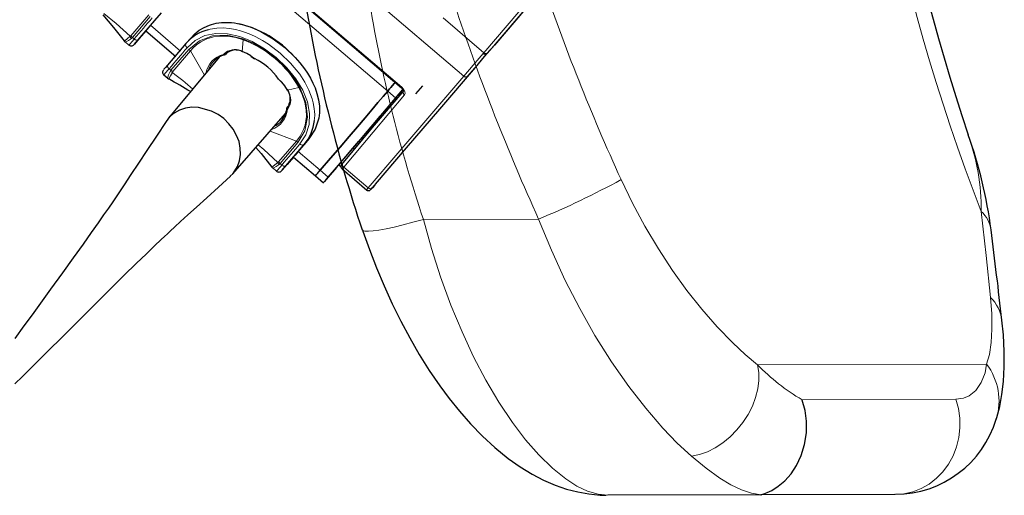
# Model space of a CAD drawing. Units: millimetres. Extents: x -32 to 76, y -65 to 41.
# Drawn here: x 17 to 19, y 15 to 17 of the extents above; entities that cross this region are included whole.
import ezdxf

# ---------------------------------------------------------------- set-up
doc = ezdxf.new("R2010")
doc.units = ezdxf.units.MM
doc.linetypes.add('SLD-Durchgehend', pattern=[0])

# ---------------------------------------------------------------- blocks, each defined once
blk = doc.blocks.new('Block48')
at = {"color": 179, "linetype": 'SLD-Durchgehend', "lineweight": 0}
for p, q in [((-3433.6, 1028.1), (-5770, 3023.5)), ((-5773.3, 2845.4), (-3609, 997)), ((-5778, 2804.3), (-3648.8, 985.9)), ((-2960, 1582.8), (-3376.7, 1094.8)), ((-3366.5, 1093.8), (-2949.8, 1581.8)), ((-4417.8, 1177.9), (-4452.6, 1205.8)), ((-4376.4, 1142.9), (-4325.6, 1201.9)), ((-4378.4, 1141.3), (-4417.8, 1177.9)), ((-4371.7, 1138), (-4321.4, 1197.5)), ((-4334.3, 1171.8), (-4340.6, 1164.4)), ((-4328, 1179.1), (-4334.3, 1171.8)), ((-4321.8, 1186.4), (-4328, 1179.1)), ((-4315.7, 1193.5), (-4321.8, 1186.4)), ((-4235.4, 1099.6), (-4320.6, 1172.4)), ((-3376.7, 1094.8), (-3492.1, 1193.4)), ((-4353.5, 1149.3), (-4360.1, 1141.6)), ((-4347, 1156.9), (-4353.5, 1149.3)), ((-4340.6, 1164.4), (-4347, 1156.9)), ((-4335.3, 1155.1), (-4334.2, 1156.5)), ((-4193.8, 1129.8), (-4166.4, 1143.4)), ((-4166.4, 1143.4), (-4135.7, 1149.7)), ((-4151.7, 1161.6), (-4157.7, 1159.9)), ((-4133, 1164.5), (-4151.7, 1161.6)), ((-4103.1, 1144.1), (-4145, 1142.6)), ((-4135.7, 1149.7), (-4102.6, 1148.7)), ((-4115.1, 1165), (-4133, 1164.5)), ((-4096.6, 1163.5), (-4115.1, 1165)), ((-4059, 1134), (-4103.1, 1144.1)), ((-4102.6, 1148.7), (-4068, 1140.8)), ((-4080.3, 1160.6), (-4096.6, 1163.5)), ((-4065.6, 1156.8), (-4080.3, 1160.6)), ((-4051.1, 1152.1), (-4065.6, 1156.8)), ((-4036, 1146.1), (-4051.1, 1152.1)), ((-4021.8, 1139.5), (-4036, 1146.1)), ((-4394.9, 1128.2), (-4392.7, 1129.7)), ((-4394.9, 1128.2), (-4394.9, 1128.2)), ((-4392.7, 1129.7), (-4387, 1134.1)), ((-4392.1, 1125.4), (-4389.2, 1126)), ((-4392, 1125.5), (-4392.1, 1125.4)), ((-4389.2, 1126), (-4383.2, 1129.3)), ((-4387, 1134.1), (-4378.4, 1141.3)), ((-4383.2, 1129.3), (-4374.8, 1135.1)), ((-4381.6, 1116.4), (-4381.1, 1116.9)), ((-4381.6, 1116.4), (-4381.6, 1116.4)), ((-4381.1, 1116.9), (-4379.8, 1118.5)), ((-4379.8, 1118.5), (-4377.6, 1121.1)), ((-4376.4, 1142.9), (-4378.4, 1141.3)), ((-4376.8, 1138.1), (-4378.4, 1141.3)), ((-4377.6, 1121.1), (-4374.6, 1124.5)), ((-4374.8, 1135.1), (-4376.8, 1138.1)), ((-4371.7, 1138), (-4376.4, 1142.9)), ((-4374.8, 1135.1), (-4371.7, 1138)), ((-4374.6, 1124.5), (-4371, 1128.8)), ((-4371.7, 1138), (-4366.7, 1133.8)), ((-4371, 1128.8), (-4366.7, 1133.8)), ((-4360.1, 1141.6), (-4366.7, 1133.8)), ((-4365.2, 1132.6), (-4366.7, 1133.8)), ((-4363.6, 1131.6), (-4365.2, 1132.6)), ((-4361.9, 1130.9), (-4363.6, 1131.6)), ((-4360.3, 1130.4), (-4361.9, 1130.9)), ((-4358.8, 1130.2), (-4360.3, 1130.4)), ((-4357.5, 1130.3), (-4358.8, 1130.2)), ((-4356.4, 1130.7), (-4357.5, 1130.3)), ((-4355.6, 1131.4), (-4356.4, 1130.7)), ((-4221.3, 1118.1), (-4220.9, 1119.4)), ((-4221.3, 1116.7), (-4221.3, 1118.1)), ((-4221, 1115.1), (-4221.3, 1116.7)), ((-4220.9, 1119.4), (-4220.3, 1120.5)), ((-4216.8, 1109.1), (-4193.8, 1129.8)), ((-4182.2, 1128.9), (-4212.1, 1104.1)), ((-4190.1, 1117.6), (-4199.6, 1109)), ((-4178.3, 1125.8), (-4190.1, 1117.6)), ((-4145, 1142.6), (-4182.2, 1128.9)), ((-4161.1, 1134.2), (-4178.3, 1125.8)), ((-4142.6, 1139.6), (-4161.1, 1134.2)), ((-4124, 1141.9), (-4142.6, 1139.6)), ((-4102, 1141.4), (-4124, 1141.9)), ((-4079.1, 1137.6), (-4102, 1141.4)), ((-4058.4, 1131.6), (-4079.1, 1137.6)), ((-4068, 1140.8), (-4032.7, 1126.5)), ((-4058.4, 1131.6), (-4060.7, 1098.4)), ((-4059, 1134), (-4058.7, 1132.7)), ((-4058.7, 1132.7), (-4058.4, 1131.6)), ((-4032.7, 1126.5), (-3997.7, 1106.2)), ((-4003.7, 1129.6), (-4021.8, 1139.5)), ((-3986.5, 1118.8), (-4003.7, 1129.6)), ((-3953.7, 1093.9), (-3986.5, 1118.8)), ((-3368.7, 1091.3), (-3346.6, 1116.6)), ((-4212.1, 1104.1), (-4262.9, 1045.1)), ((-4207, 1100.6), (-4257.4, 1041.2)), ((-4229.1, 1094.7), (-4235.4, 1087.4)), ((-4223, 1102), (-4229.1, 1094.7)), ((-4216.8, 1109.1), (-4223, 1102)), ((-4220.4, 1113.6), (-4221, 1115.1)), ((-4219.4, 1112), (-4220.4, 1113.6)), ((-4218.3, 1110.5), (-4219.4, 1112)), ((-4216.8, 1109.1), (-4218.3, 1110.5)), ((-4212.1, 1104.1), (-4207, 1100.6)), ((-4199.6, 1109), (-4207, 1100.6)), ((-4207, 1100.6), (-4168.1, 1031.5)), ((-4111.4, 1092.5), (-4113.6, 1089.8)), ((-4112.4, 1089.1), (-4113.6, 1089.8)), ((-4113.6, 1089.8), (-4112.5, 1089)), ((-4112.5, 1089), (-4111.4, 1088.7)), ((-4111.1, 1088.9), (-4112.4, 1089.1)), ((-4102.3, 1099.5), (-4111.4, 1092.5)), ((-4109.1, 1089.4), (-4109.3, 1089.3)), ((-4107.7, 1090.8), (-4105.9, 1093)), ((-4089.7, 1102.9), (-4102.3, 1099.5)), ((-4086.4, 1103.1), (-4089.7, 1102.9)), ((-4085.2, 1103.1), (-4086.4, 1103.1)), ((-4083, 1103.1), (-4085.2, 1103.1)), ((-4078.2, 1102.7), (-4083, 1103.1)), ((-4076.6, 1102.5), (-4078.2, 1102.7)), ((-4076.1, 1102.4), (-4076.6, 1102.5)), ((-4075.9, 1102.4), (-4076.1, 1102.4)), ((-4075.8, 1102.4), (-4075.9, 1102.4)), ((-4075.7, 1102.4), (-4075.8, 1102.4)), ((-4075.4, 1102.3), (-4075.7, 1102.4)), ((-4073.5, 1102), (-4075.4, 1102.3)), ((-4068.1, 1100.8), (-4073.5, 1102)), ((-4063, 1099.3), (-4068.1, 1100.8)), ((-4061.5, 1098.7), (-4063, 1099.3)), ((-4060.7, 1098.4), (-4061.5, 1098.7)), ((-4060.7, 1098.4), (-4060.5, 1097.9)), ((-4060.5, 1097.9), (-4060.2, 1097.6)), ((-4060.2, 1097.6), (-4059.8, 1097.6)), ((-4059.8, 1097.6), (-4059.4, 1098)), ((-3997.7, 1106.2), (-3964.6, 1081.2)), ((-3923.9, 1065.4), (-3953.7, 1093.9)), ((-3407, 1059.3), (-3378.9, 1092.2)), ((-3396.6, 1058.6), (-3368.7, 1091.3)), ((-3378.9, 1092.2), (-3376.7, 1094.8)), ((-3366.5, 1093.8), (-3368.7, 1091.3)), ((-4272, 1060), (-4272.5, 1059)), ((-4254.7, 1064.8), (-4261.2, 1057.1)), ((-4248.2, 1072.4), (-4254.7, 1064.8)), ((-4241.7, 1080), (-4248.2, 1072.4)), ((-4235.4, 1087.4), (-4241.7, 1080)), ((-4036.5, 1086.2), (-4036.7, 1085.7)), ((-4036.7, 1085.7), (-4036.6, 1085.4)), ((-4036.6, 1085.4), (-4036.4, 1085.3)), ((-4036.4, 1085.3), (-4036, 1085.6)), ((-4025.9, 1078.4), (-4036, 1085.6)), ((-4025.9, 1078.4), (-4026.1, 1078)), ((-3964.6, 1081.2), (-3934.6, 1052.3)), ((-3898, 1033.8), (-3923.9, 1065.4)), ((-4282.3, 1032.5), (-4282.8, 1031.9)), ((-4282.8, 1031.9), (-4282.8, 1031.9)), ((-4280.9, 1034.1), (-4282.3, 1032.5)), ((-4278.7, 1036.7), (-4280.9, 1034.1)), ((-4275.8, 1040.1), (-4278.7, 1036.7)), ((-4272.1, 1044.4), (-4275.8, 1040.1)), ((-4272.5, 1059), (-4272.7, 1057.9)), ((-4272.7, 1057.9), (-4272.6, 1056.6)), ((-4272.6, 1056.6), (-4272.2, 1055.2)), ((-4272.2, 1055.2), (-4271.5, 1053.7)), ((-4267.9, 1049.4), (-4272.1, 1044.4)), ((-4269.7, 1032.4), (-4271.9, 1025.9)), ((-4271.5, 1053.7), (-4270.5, 1052.2)), ((-4270.5, 1052.2), (-4269.3, 1050.7)), ((-4265.3, 1041.5), (-4269.7, 1032.4)), ((-4269.3, 1050.7), (-4267.9, 1049.4)), ((-4261.2, 1057.1), (-4267.9, 1049.4)), ((-4267.9, 1049.4), (-4262.9, 1045.1)), ((-4262.9, 1045.1), (-4265.3, 1041.5)), ((-4265.3, 1041.5), (-4258.6, 1039)), ((-4258.6, 1039), (-4264.2, 1029.6)), ((-4262.9, 1045.1), (-4257.4, 1041.2)), ((-4258.6, 1039), (-4257.4, 1041.2)), ((-3934.6, 1052.3), (-3909.2, 1021)), ((-3883.7, 1011.6), (-3898, 1033.8)), ((-3433.2, 1028.6), (-3407, 1059.3)), ((-3422.6, 1028.2), (-3396.6, 1058.6)), ((-3422.6, 1028.2), (-3400.6, 1053.3)), ((-4271.9, 1025.9), (-4272.1, 1022.9)), ((-4272.1, 1022.9), (-4272, 1023)), ((-4267.7, 1023.1), (-4268.9, 1020.6)), ((-4268.9, 1020.6), (-4268.9, 1020.7)), ((-4264.2, 1029.6), (-4267.7, 1023.1)), ((-3958.1, 1019.9), (-3957.7, 1020.2)), ((-3958.1, 1019.8), (-3958.1, 1019.9)), ((-3958, 1019.8), (-3958.1, 1019.8)), ((-3949, 1011.3), (-3957.7, 1020.2)), ((-3949, 1011.3), (-3949.2, 1010.8)), ((-3949.2, 1010.8), (-3949.1, 1010.6)), ((-3949.1, 1010.6), (-3948.8, 1010.7)), ((-3948.8, 1010.7), (-3948.3, 1010.9)), ((-3909.2, 1021), (-3889.5, 988.4)), ((-3872, 988.8), (-3883.7, 1011.6)), ((-3529.6, 915.8), (-3433.6, 1028.1)), ((-3518.8, 915.5), (-3422.9, 1027.7)), ((-3433.6, 1028.1), (-3433.2, 1028.6)), ((-3422.9, 1027.7), (-3422.6, 1028.2)), ((-3933.4, 989.6), (-3933.1, 990.1)), ((-3933.4, 989.2), (-3933.4, 989.6)), ((-3933.1, 989), (-3933.4, 989.2)), ((-3932.5, 989), (-3933.1, 989)), ((-3900.1, 996.4), (-3932.5, 989)), ((-3931.2, 986.6), (-3932.5, 989)), ((-3929, 982), (-3931.2, 986.6)), ((-3927, 976.9), (-3929, 982)), ((-3926.3, 974.8), (-3927, 976.9)), ((-3898.9, 996.2), (-3900.1, 996.4)), ((-3890.9, 976.9), (-3900.1, 996.4)), ((-3897.7, 996.2), (-3898.9, 996.2)), ((-3880.8, 954.2), (-3897.7, 996.2)), ((-3883.6, 954.9), (-3890.9, 976.9)), ((-3889.5, 988.4), (-3876.2, 955.4)), ((-3862.6, 963.7), (-3872, 988.8)), ((-3648.8, 985.9), (-3626, 966.4)), ((-3610, 995.8), (-3610.2, 995.6)), ((-3610.2, 995.6), (-3610.1, 995.7)), ((-3610.1, 995.7), (-3610, 995.7)), ((-3609.6, 996.2), (-3610, 995.8)), ((-3609, 997), (-3609.6, 996.2)), ((-3609, 997), (-3603.7, 991.3)), ((-3603.7, 991.3), (-3600.4, 985.2)), ((-3599.5, 979.6), (-3601.2, 975.2)), ((-3600.4, 985.2), (-3599.5, 979.6)), ((-3930.4, 938), (-3924.8, 948.4)), ((-3924.4, 967.8), (-3926.3, 974.8)), ((-3924.8, 948.4), (-3923.5, 960.1)), ((-3924, 965.3), (-3924.4, 967.8)), ((-3923.7, 963.4), (-3924, 965.3)), ((-3923.6, 962.4), (-3923.7, 963.4)), ((-3923.6, 961.8), (-3923.6, 962.4)), ((-3923.6, 961.5), (-3923.6, 961.8)), ((-3923.6, 961.4), (-3923.6, 961.5)), ((-3923.5, 961.3), (-3923.6, 961.4)), ((-3923.5, 961.2), (-3923.5, 961.3)), ((-3923.5, 961.3), (-3923.5, 961.3)), ((-3923.5, 961.1), (-3923.5, 961.2)), ((-3923.5, 961.2), (-3923.5, 961.2)), ((-3923.5, 961.2), (-3923.5, 961.2)), ((-3923.5, 961.2), (-3923.5, 961.2)), ((-3923.5, 961.2), (-3923.5, 961.2)), ((-3923.5, 961.2), (-3923.5, 961.2)), ((-3923.5, 961.2), (-3923.5, 961.2)), ((-3923.5, 961.2), (-3923.5, 961.2)), ((-3923.5, 960.1), (-3923.5, 961.1)), ((-3879.6, 933.2), (-3883.6, 954.9)), ((-3875.6, 912.5), (-3880.8, 954.2)), ((-3876.2, 955.4), (-3870.1, 922.8)), ((-3859.7, 952.5), (-3862.6, 963.7)), ((-3856.8, 936.8), (-3859.7, 952.5)), ((-3690.2, 869.7), (-3601.2, 975.2)), ((-3934.1, 937.3), (-3933.6, 936.2)), ((-3933.6, 936.4), (-3934, 937.7)), ((-3932.7, 935.3), (-3933.6, 936.4)), ((-3933.6, 936.2), (-3932.7, 935.3)), ((-3932.7, 935.3), (-3930.4, 938)), ((-3930.8, 943.4), (-3932.5, 941.4)), ((-3930.8, 943.4), (-3928.5, 947.8)), ((-3879, 914.5), (-3879.6, 933.2)), ((-3870.1, 922.8), (-3871.5, 891.5)), ((-3855.9, 927.8), (-3856.8, 936.8)), ((-3855.9, 927.7), (-3855.9, 927.8)), ((-3855.9, 927.8), (-3855.9, 927.8)), ((-3855.9, 927.8), (-3855.9, 927.8)), ((-3855.9, 927.8), (-3855.9, 927.8)), ((-3855.9, 927.8), (-3855.9, 927.8)), ((-3855.9, 927.8), (-3855.9, 927.8)), ((-3855.9, 927.8), (-3855.9, 927.8)), ((-3855.9, 927.8), (-3855.9, 927.8)), ((-3855.9, 927.8), (-3855.9, 927.8)), ((-3855.9, 927.5), (-3855.9, 927.7)), ((-3855.9, 927.7), (-3855.9, 927.7)), ((-3855.9, 927.2), (-3855.9, 927.5)), ((-3855.8, 926.5), (-3855.9, 927.2)), ((-3855.8, 925.3), (-3855.8, 926.5)), ((-3855.6, 922.8), (-3855.8, 925.3)), ((-3855.5, 917.9), (-3855.6, 922.8)), ((-3883.3, 873.6), (-3875.6, 912.5)), ((-3882.9, 889.1), (-3880.3, 901.6)), ((-3880.3, 901.6), (-3879, 914.5)), ((-3856.6, 902.7), (-3855.8, 908.9)), ((-3855.8, 908.9), (-3855.5, 917.9)), ((-3619.7, 810.2), (-3529.6, 915.8)), ((-3608.7, 810.1), (-3518.8, 915.5)), ((-3907.4, 844.7), (-3981.7, 872.4)), ((-3903.1, 840.3), (-3883.3, 873.6)), ((-3896.7, 858.5), (-3887, 877.1)), ((-3887, 877.1), (-3882.9, 889.1)), ((-3871.5, 891.5), (-3880.7, 862.4)), ((-3773.3, 771), (-3690.2, 869.7)), ((-3706.1, 866.3), (-3709.2, 869)), ((-3958.2, 785.7), (-3907.4, 844.7)), ((-3953.5, 780.8), (-3903.1, 840.3)), ((-3907.4, 844.7), (-3896.7, 858.5)), ((-3903.1, 840.3), (-3907.4, 844.7)), ((-3880.7, 862.4), (-3897.5, 836.4)), ((-3730.7, 843.8), (-3727.4, 841)), ((-3999.6, 820.7), (-4015.7, 833.7)), ((-3960.2, 784.1), (-3999.6, 820.7)), ((-3916, 814.6), (-3922.4, 807.2)), ((-3909.8, 822), (-3916, 814.6)), ((-3903.6, 829.2), (-3909.8, 822)), ((-3897.5, 836.4), (-3903.6, 829.2)), ((-3840, 761.9), (-3902.4, 815.2)), ((-3895.9, 835.2), (-3897.5, 836.4)), ((-3894.2, 834.2), (-3895.9, 835.2)), ((-3892.5, 833.6), (-3894.2, 834.2)), ((-3890.9, 833.2), (-3892.5, 833.6)), ((-3889.3, 833.1), (-3890.9, 833.2)), ((-3887.9, 833.4), (-3889.3, 833.1)), ((-3886.6, 833.9), (-3887.9, 833.4)), ((-3885.7, 834.8), (-3886.6, 833.9)), ((-3703.8, 711.7), (-3619.7, 810.2)), ((-3692.7, 711.7), (-3608.7, 810.1)), ((-3968.8, 776.9), (-3960.2, 784.1)), ((-3958.2, 785.7), (-3960.2, 784.1)), ((-3958.6, 780.9), (-3960.2, 784.1)), ((-3956.6, 777.9), (-3958.6, 780.9)), ((-3953.5, 780.8), (-3958.2, 785.7)), ((-3956.6, 777.9), (-3953.5, 780.8)), ((-3953.5, 780.8), (-3948.5, 776.6)), ((-3941.9, 784.4), (-3948.5, 776.6)), ((-3935.3, 792.1), (-3941.9, 784.4)), ((-3928.8, 799.7), (-3935.3, 792.1)), ((-3922.4, 807.2), (-3928.8, 799.7)), ((-3917.1, 797.9), (-3916, 799.3)), ((-3778.7, 779.7), (-3782.6, 783)), ((-3976.7, 771.1), (-3974.5, 772.6)), ((-3976.7, 771.1), (-3976.7, 771.1)), ((-3974.5, 772.6), (-3968.8, 776.9)), ((-3973.9, 768.2), (-3970.9, 768.9)), ((-3973.8, 768.3), (-3973.9, 768.2)), ((-3970.9, 768.9), (-3965, 772.1)), ((-3965, 772.1), (-3956.6, 777.9)), ((-3963.4, 759.2), (-3962.9, 759.7)), ((-3963.4, 759.2), (-3963.4, 759.2)), ((-3962.9, 759.7), (-3961.5, 761.3)), ((-3961.5, 761.3), (-3959.3, 763.9)), ((-3959.3, 763.9), (-3956.4, 767.4)), ((-3956.4, 767.4), (-3952.7, 771.6)), ((-3952.7, 771.6), (-3948.5, 776.6)), ((-3946.9, 775.4), (-3948.5, 776.6)), ((-3945.3, 774.4), (-3946.9, 775.4)), ((-3943.7, 773.7), (-3945.3, 774.4)), ((-3942.1, 773.2), (-3943.7, 773.7)), ((-3940.6, 773), (-3942.1, 773.2)), ((-3939.3, 773.1), (-3940.6, 773)), ((-3938.2, 773.5), (-3939.3, 773.1)), ((-3937.4, 774.2), (-3938.2, 773.5)), ((-3840, 761.9), (-3817.2, 742.5)), ((-3777.8, 765.7), (-3776.3, 767.5)), ((-3777.5, 766), (-3777.8, 765.7)), ((-3776.3, 767.5), (-3773.3, 771)), ((-3773.3, 771), (-3703.8, 711.7)), ((-3773.3, 771), (-3773.3, 771)), ((-3707.7, 707.1), (-3708.1, 706.6)), ((-3703.8, 711.7), (-3707.7, 707.1)), ((-3684.1, 721.2), (-3685.2, 720))]:
    blk.add_line(p, q, dxfattribs=at)
for p, q in [((-5774.5, 2844), (-3610.2, 995.6)), ((-2927.7, 1607.1), (-3346.6, 1116.6)), ((-4456, 1202.1), (-4425.7, 1166.4)), ((-4290.4, 1207.7), (-4321.4, 1171.5)), ((-4355.6, 1131.4), (-4303.9, 1192)), ((-4321.4, 1171.5), (-4329.6, 1161.9)), ((-4168.8, 1166.4), (-4153.1, 1173.2)), ((-4153.1, 1173.2), (-4147.6, 1175)), ((-4147.6, 1175), (-4141.5, 1176.6)), ((-4141.5, 1176.6), (-4134.8, 1178.1)), ((-4134.8, 1178.1), (-4127.5, 1179.3)), ((-4127.5, 1179.3), (-4119.6, 1180.2)), ((-4119.6, 1180.2), (-4113.5, 1180.6)), ((-4113.5, 1180.6), (-4101.6, 1180.7)), ((-4101.6, 1180.7), (-4091.4, 1180.1)), ((-4091.4, 1180.1), (-4083.1, 1179.2)), ((-4083.1, 1179.2), (-4056.9, 1173.9)), ((-4056.9, 1173.9), (-4032.5, 1165.8)), ((-4425.7, 1166.4), (-4395, 1128.2)), ((-4334.2, 1156.5), (-4352.2, 1135.4)), ((-4334.4, 1156.2), (-4335.1, 1155.4)), ((-4329.6, 1161.9), (-4334.4, 1156.2)), ((-4334.2, 1156.5), (-4249, 1083.7)), ((-4206.8, 1136.3), (-4195.4, 1148)), ((-4195.4, 1148), (-4182.5, 1158.3)), ((-4182.5, 1158.3), (-4168.8, 1166.4)), ((-4032.5, 1165.8), (-4008.4, 1155.1)), ((-4008.4, 1155.1), (-3973.1, 1134.5)), ((-4394.9, 1128.2), (-4394.7, 1127.9)), ((-4394.7, 1127.9), (-4392.1, 1125.3)), ((-4392.4, 1125.6), (-4381.6, 1116.4)), ((-4367.5, 1117.5), (-4366, 1119.2)), ((-4366.2, 1119), (-4367.5, 1117.5)), ((-4352.2, 1135.4), (-4366.2, 1119)), ((-4366, 1119.2), (-4361.9, 1124)), ((-4361.9, 1124), (-4355.6, 1131.4)), ((-4220.3, 1120.5), (-4272, 1060)), ((-4206.8, 1136.3), (-4220.3, 1120.5)), ((-3973.1, 1134.5), (-3940.3, 1109.6)), ((-3374.6, 1083.7), (-3346.6, 1116.6)), ((-4111.4, 1088.7), (-4110.3, 1088.8)), ((-4109.8, 1089), (-4111.1, 1088.9)), ((-4110.3, 1088.8), (-4109.3, 1089.3)), ((-4108.8, 1089.6), (-4109.8, 1089)), ((-4109.1, 1089.4), (-4109.3, 1089.3)), ((-4109.1, 1089.4), (-4108.8, 1089.6)), ((-4108.8, 1089.6), (-4109.1, 1089.4)), ((-4108.8, 1089.6), (-4108.5, 1089.9)), ((-4108.5, 1089.9), (-4108.8, 1089.6)), ((-4105.6, 1093.2), (-4108.5, 1089.9)), ((-4108.5, 1089.9), (-4107.7, 1090.8)), ((-4047.9, 1092.8), (-4060.7, 1098.4)), ((-4036, 1085.6), (-4047.9, 1092.8)), ((-3940.3, 1109.6), (-3910.6, 1081.1)), ((-4272, 1060), (-4278.3, 1052.6)), ((-4125.7, 1082.4), (-4270.7, 908.2)), ((-4036.7, 1085.4), (-4025.9, 1077.8)), ((-4025.9, 1078), (-4025.9, 1078.4)), ((-4025.8, 1077.8), (-4025.9, 1078)), ((-4025.6, 1077.9), (-4025.8, 1077.8)), ((-4025.2, 1078.3), (-4025.6, 1077.9)), ((-3910.6, 1081.1), (-3897.2, 1065.8)), ((-3897.2, 1065.8), (-3884.7, 1049.4)), ((-3400.6, 1053.3), (-3374.6, 1083.7)), ((-4283.9, 1046), (-4283.4, 1046.6)), ((-4282.8, 1031.9), (-4271.9, 1022.6)), ((-4278.3, 1052.6), (-4282.4, 1047.8)), ((-4282.4, 1047.8), (-4282.4, 1047.8)), ((-3884.7, 1049.4), (-3875.9, 1036.5)), ((-3875.9, 1036.5), (-3867.6, 1022.5)), ((-3501.3, 935.3), (-3400.6, 1053.3)), ((-4272.1, 1022.9), (-4269.2, 1020.7)), ((-4269.2, 1020.7), (-4268.9, 1020.6)), ((-3958.3, 1020.1), (-3958.2, 1020.4)), ((-3958.3, 1020.1), (-3949.1, 1010.6)), ((-3958.1, 1020.1), (-3958.3, 1020.1)), ((-3958.2, 1020.4), (-3957.9, 1020.8)), ((-3957.7, 1020.2), (-3958.1, 1020.1)), ((-3940, 1000.6), (-3949, 1011.3)), ((-3867.6, 1022.5), (-3860.6, 1008.9)), ((-3860.6, 1008.9), (-3854.6, 995)), ((-3635.1, 1001.9), (-3630.1, 1007.8)), ((-3630.1, 1007.8), (-3635.1, 1001.9)), ((-3630.1, 1007.8), (-3627.7, 1010.6)), ((-3627.7, 1010.6), (-3630.1, 1007.8)), ((-3932.5, 989), (-3940, 1000.6)), ((-3854.6, 995), (-3849.2, 979.4)), ((-3849.2, 979.4), (-3844.8, 961.4)), ((-3709.2, 869), (-3605.6, 990.3)), ((-3603.5, 988), (-3692.4, 882.5)), ((-3661.4, 971.1), (-3648.8, 985.9)), ((-3648.8, 985.9), (-3661.4, 971.1)), ((-3648.8, 985.9), (-3646.6, 988.5)), ((-3646.6, 988.5), (-3648.8, 985.9)), ((-3646.6, 988.5), (-3643.5, 992.1)), ((-3643.5, 992.1), (-3646.6, 988.5)), ((-3643.5, 992.1), (-3639.6, 996.6)), ((-3639.6, 996.6), (-3643.5, 992.1)), ((-3639.6, 996.6), (-3635.1, 1001.9)), ((-3635.1, 1001.9), (-3639.6, 996.6)), ((-3620.7, 972.6), (-3616.8, 977.2)), ((-3616.8, 977.2), (-3612.3, 982.4)), ((-3612.3, 982.4), (-3607.3, 988.3)), ((-3610.2, 995.6), (-3607.8, 993.3)), ((-3607.8, 993.3), (-3606.2, 991.3)), ((-3607.3, 988.3), (-3605.7, 990.2)), ((-3606.2, 991.3), (-3605.1, 989.5)), ((-3605.1, 989.5), (-3604.4, 988.2)), ((-3604.4, 988.2), (-3604.2, 986.8)), ((-3604.2, 986.8), (-3604.3, 986.7)), ((-3557, 993.3), (-3569.7, 978.3)), ((-3550.1, 1001.3), (-3557, 993.3)), ((-3844.8, 961.4), (-3842.4, 943.6)), ((-3693.7, 933.4), (-3676.4, 953.6)), ((-3676.4, 953.6), (-3693.7, 933.4)), ((-3676.4, 953.6), (-3661.4, 971.1)), ((-3661.4, 971.1), (-3676.4, 953.6)), ((-3653.6, 934.1), (-3638.6, 951.6)), ((-3638.6, 951.6), (-3626, 966.4)), ((-3626, 966.4), (-3623.8, 969)), ((-3623.8, 969), (-3620.7, 972.6)), ((-4253.5, 923.8), (-4266.3, 913.1)), ((-4238.2, 932.4), (-4253.5, 923.8)), ((-4221.5, 937.9), (-4238.2, 932.4)), ((-4203.1, 940.6), (-4221.5, 937.9)), ((-4184.6, 940), (-4203.1, 940.6)), ((-4147.4, 929.5), (-4184.6, 940)), ((-4129.4, 920), (-4147.4, 929.5)), ((-4087.5, 751.8), (-3938.1, 922.2)), ((-3933.9, 939.5), (-3934.2, 938.4)), ((-3934.2, 938.4), (-3934.1, 937.3)), ((-3934.1, 939), (-3933.7, 940)), ((-3934, 937.7), (-3934.1, 939)), ((-3933.9, 939.5), (-3933.8, 939.7)), ((-3933.8, 939.7), (-3933.9, 939.5)), ((-3933.6, 940), (-3933.8, 939.7)), ((-3933.7, 940), (-3933.8, 939.7)), ((-3933.7, 940), (-3933.4, 940.3)), ((-3933.4, 940.3), (-3933.6, 940)), ((-3933.4, 940.3), (-3930.6, 943.8)), ((-3932.5, 941.4), (-3933.4, 940.3)), ((-3842.3, 924.7), (-3844.2, 909.3)), ((-3842.4, 943.6), (-3842.3, 924.7)), ((-3713.1, 910.5), (-3693.7, 933.4)), ((-3693.7, 933.4), (-3713.1, 910.5)), ((-3670.8, 913.9), (-3653.6, 934.1)), ((-3595.6, 824.9), (-3501.3, 935.3)), ((-4276.6, 900.3), (-4303.9, 858.8)), ((-4266.3, 913.1), (-4276.5, 900.2)), ((-4113.2, 908.3), (-4129.4, 920)), ((-4098.6, 893.8), (-4113.2, 908.3)), ((-4086.6, 878.1), (-4098.6, 893.8)), ((-3844.2, 909.3), (-3854.3, 877.9)), ((-3734.7, 885.2), (-3713.1, 910.5)), ((-3713.1, 910.5), (-3734.7, 885.2)), ((-3690.3, 891.1), (-3670.8, 913.9)), ((-4076.7, 860.7), (-4086.6, 878.1)), ((-3854.3, 877.9), (-3872.2, 850.5)), ((-3692.4, 882.5), (-3775.3, 784.1)), ((-3758.3, 857.6), (-3734.7, 885.2)), ((-3734.7, 885.2), (-3758.3, 857.6)), ((-3735.5, 838.1), (-3711.9, 865.8)), ((-3711.2, 866.6), (-3713.5, 863.8)), ((-3711.9, 865.8), (-3690.3, 891.1)), ((-3709.2, 869), (-3711.2, 866.6)), ((-4303.9, 858.8), (-4331, 817.8)), ((-4069.9, 843), (-4076.7, 860.7)), ((-4066.2, 824.3), (-4069.9, 843)), ((-3872.2, 850.5), (-3903.1, 814.3)), ((-3872.2, 850.5), (-3885.7, 834.8)), ((-3783.9, 827.7), (-3758.3, 857.6)), ((-3758.3, 857.6), (-3783.9, 827.7)), ((-3761, 808.2), (-3735.5, 838.1)), ((-3747.5, 824.1), (-3730.7, 843.8)), ((-3728, 846.9), (-3730.7, 843.8)), ((-3725.1, 850.3), (-3728, 846.9)), ((-3722.1, 853.8), (-3725.1, 850.3)), ((-3719.1, 857.3), (-3722.1, 853.8)), ((-3716.2, 860.7), (-3719.1, 857.3)), ((-3713.5, 863.8), (-3716.2, 860.7)), ((-4331, 817.8), (-4354.8, 781.5)), ((-4065.8, 806.1), (-4066.2, 824.3)), ((-4022.1, 826.4), (-4007.5, 809.2)), ((-4007.5, 809.2), (-3976.8, 771)), ((-3937.4, 774.2), (-3885.7, 834.8)), ((-3903.1, 814.3), (-3911.3, 804.7)), ((-3811.1, 795.8), (-3783.9, 827.7)), ((-3783.9, 827.7), (-3811.1, 795.8)), ((-3782.6, 783), (-3747.5, 824.1)), ((-3744.1, 821.2), (-3747.5, 824.1)), ((-3683.1, 722.5), (-3595.6, 824.9)), ((-4354.8, 781.5), (-4375.8, 749.4)), ((-4074.3, 772.1), (-4068.6, 788.2)), ((-4068.6, 788.2), (-4065.8, 806.1)), ((-3916, 799.3), (-3933.9, 778.2)), ((-3916.2, 799), (-3916.9, 798.2)), ((-3911.3, 804.7), (-3916.2, 799)), ((-3916, 799.3), (-3853.6, 746)), ((-3840, 761.9), (-3811.1, 795.8)), ((-3811.1, 795.8), (-3840, 761.9)), ((-3788.3, 776.3), (-3761, 808.2)), ((-3782.6, 783), (-3787.3, 777.5)), ((-3776.9, 789.6), (-3784.6, 780.6)), ((-3775.3, 784.1), (-3779.8, 778.3)), ((-4086.8, 752.6), (-4074.3, 772.1)), ((-3976.7, 771.1), (-3976.5, 770.8)), ((-3976.5, 770.8), (-3973.9, 768.2)), ((-3974.2, 768.4), (-3963.4, 759.2)), ((-3949.3, 760.3), (-3947.8, 762)), ((-3948, 761.8), (-3949.3, 760.3)), ((-3933.9, 778.2), (-3948, 761.8)), ((-3947.8, 762), (-3943.7, 766.8)), ((-3943.7, 766.8), (-3937.4, 774.2)), ((-3847.9, 752.7), (-3844.3, 756.9)), ((-3847.9, 752.7), (-3844.3, 756.9)), ((-3844.3, 756.9), (-3840, 761.9)), ((-3844.3, 756.9), (-3840, 761.9)), ((-3817.2, 742.5), (-3788.3, 776.3)), ((-3805.6, 756.1), (-3811.7, 748.9)), ((-3799, 763.8), (-3805.6, 756.1)), ((-3792, 772), (-3799, 763.8)), ((-3784.6, 780.6), (-3792, 772)), ((-3787.3, 777.5), (-3781.5, 772.5)), ((-3781.4, 774.4), (-3781.5, 773.3)), ((-3781.5, 773.3), (-3781.5, 772.2)), ((-3781.5, 772.2), (-3781.3, 770.9)), ((-3779.8, 778.3), (-3781.4, 774.4)), ((-3781.3, 770.9), (-3780.9, 769.7)), ((-3780.9, 769.7), (-3780.4, 768.5)), ((-3780.4, 768.5), (-3779.7, 767.3)), ((-3779.7, 767.3), (-3778, 765.4)), ((-3778.1, 765.5), (-3708.3, 705.8)), ((-4375.8, 749.4), (-4394.8, 720.8)), ((-4128.3, 713.8), (-4094.4, 744.7)), ((-4094.7, 745), (-4086.8, 752.6)), ((-3853.6, 746), (-3853.5, 746.2)), ((-3853.6, 746), (-3853.5, 746.2)), ((-3853.6, 746), (-3830.8, 726.6)), ((-3853.5, 746.2), (-3852.6, 747.2)), ((-3853.5, 746.2), (-3852.6, 747.2)), ((-3852.6, 747.2), (-3850.7, 749.5)), ((-3852.6, 747.2), (-3850.7, 749.5)), ((-3850.7, 749.5), (-3847.9, 752.7)), ((-3850.7, 749.5), (-3847.9, 752.7)), ((-3830.7, 726.7), (-3829.8, 727.8)), ((-3830.6, 726.7), (-3830.7, 726.7)), ((-3829.6, 727.9), (-3830.6, 726.7)), ((-3829.8, 727.8), (-3827.9, 730)), ((-3827.6, 730.2), (-3829.6, 727.9)), ((-3827.9, 730), (-3825.1, 733.2)), ((-3822.8, 735.9), (-3827.6, 730.2)), ((-3825.1, 733.2), (-3821.5, 737.4)), ((-3817.5, 742.1), (-3822.8, 735.9)), ((-3821.5, 737.4), (-3817.2, 742.5)), ((-3811.7, 748.9), (-3817.5, 742.1)), ((-4394.8, 720.8), (-4412, 695.2)), ((-4161.5, 683.5), (-4128.3, 713.8)), ((-3708.5, 706.1), (-3706.1, 704.6)), ((-3706.1, 704.6), (-3703.8, 704.1)), ((-3703.8, 704.1), (-3701.9, 704.1)), ((-3701.9, 704.1), (-3700.6, 704.4)), ((-3700.6, 704.4), (-3699.8, 704.8)), ((-3699.8, 704.8), (-3698.2, 706)), ((-3698.2, 706), (-3694.3, 709.9)), ((-3696.3, 707.5), (-3692.7, 711.7)), ((-3696.2, 707.5), (-3696.3, 707.5)), ((-3692.3, 711.9), (-3696.2, 707.5)), ((-3694.3, 709.9), (-3686, 719.3)), ((-3685.2, 720), (-3692.3, 711.9)), ((-3685.2, 720), (-3684.1, 721.2)), ((-3684.1, 721.2), (-3683.1, 722.5)), ((-4427.1, 672.8), (-4439.9, 654.3)), ((-4412, 695.2), (-4427.1, 672.8)), ((-4190.3, 657.4), (-4161.5, 683.5)), ((-4439.9, 654.3), (-4453.3, 635.1)), ((-4214.7, 635.2), (-4190.3, 657.4)), ((-4453.3, 635.1), (-4468.8, 612.8)), ((-4251.8, 601.3), (-4235.2, 616.5)), ((-4235.2, 616.5), (-4214.7, 635.2)), ((-4468.8, 612.8), (-4488.2, 585.4)), ((-4272.7, 581.9), (-4264.4, 589.7)), ((-4264.4, 589.7), (-4251.8, 601.3)), ((-4488.2, 585.4), (-4511.6, 552.5)), ((-4308.9, 547.9), (-4289.9, 565.8)), ((-4289.9, 565.8), (-4280.6, 574.6)), ((-4280.6, 574.6), (-4272.7, 581.9)), ((-4511.6, 552.5), (-4539.4, 513.8)), ((-4332.3, 525.4), (-4308.9, 547.9)), ((-4539.4, 513.8), (-4570.2, 471.1)), ((-4360.8, 497.9), (-4332.3, 525.4)), ((-4394.7, 464.7), (-4360.8, 497.9)), ((-4570.2, 471.1), (-4603.9, 424.6)), ((-4430.5, 429.3), (-4394.7, 464.7)), ((-4603.9, 424.6), (-4632.5, 385.1)), ((-4464.2, 395.9), (-4430.5, 429.3)), ((-4504, 356.2), (-4464.2, 395.9)), ((-4632.5, 385.1), (-4656.1, 352.4)), ((-4656.1, 352.4), (-4679, 320.9)), ((-4540.7, 319.5), (-4504, 356.2)), ((-4679, 320.9), (-4704.4, 285.6)), ((-4579.6, 280.8), (-4540.7, 319.5)), ((-4601.7, 258.9), (-4579.6, 280.8)), ((-4624.3, 236.3), (-4601.7, 258.9)), ((-4647.4, 213.4), (-4624.3, 236.3)), ((-4667.3, 193.5), (-4647.4, 213.4)), ((-4704.5, 156.4), (-4683.2, 177.7)), ((-4683.2, 177.7), (-4667.3, 193.5))]:
    blk.add_line(p, q)
for centre, radius, start, end in [((-4139.1, 881.2), 303.3, 41.8631, 76.9222), ((-4128.7, 1044.5), 119, 104.1004, 140.2953), ((-4375.1, 1124), 10, 222.8923, 319.4999), ((-4092.1, 1022.1), 69.3, 104.3865, 138.3774), ((-4078.9, 1060.8), 42, 62.3337, 129.9917), ((-4101.3, 921), 174.5, 34.6283, 64.375), ((-4276.3, 1039.5), 10, 139.5019, 236.1125), ((-5232.5, -701.1), 1972.9, 58.6896, 60.7656), ((-3965.8, 965.2), 41.2, 335.0568, 37.3552), ((-3997.7, 943.9), 63.8, 319.0402, 354.4089), ((-3976, 913.7), 120, 318.8648, 354.7475), ((-3956.9, 766.8), 10, 222.8923, 319.4999)]:
    blk.add_arc(centre, radius, start, end)
for centre, radius, start, end in [((-4165.8, 845.5), 307.6, 29.325, 69.6774), ((-4163, 848.9), 301.4, 29.2956, 69.7064), ((-4098, 1024.8), 66.9, 103.5595, 169.7142), ((-4108.9, 1096.1), 4.34, 235.4354, 313.7209), ((-3373.3, 1097.2), 7.53, 221.6282, 307.5863), ((-3371.1, 1099.8), 7.53, 221.5431, 307.4066), ((-4108.3, 1033.4), 49.8, 135.7018, 166.2005), ((-4723.8, 412.5), 780.3, 47.9452, 53.4094), ((-3428.1, 1033.5), 7.7, 223.7763, 311.5952), ((-3427.7, 1034), 7.78, 224.3066, 311.0188), ((-3595.6, 982.9), 9.5, 156.0485, 233.9908), ((-3999.1, 940.4), 66.6, 289.1165, 355.6112), ((-3927.2, 940.9), 4.33, 145.2684, 223.5635), ((-3988, 928.9), 46.9, 292.2077, 325.1458), ((-3767.7, 778.6), 9.39, 143.9109, 233.4191), ((-3698.3, 717.3), 7.91, 225.7503, 314.5582)]:
    blk.add_arc(centre, radius, start, end, dxfattribs=at)
blk = doc.blocks.new('Block22')
at = {"color": 179, "linetype": 'SLD-Durchgehend', "lineweight": 0}
for p, q in [((-15558.7, 894.2), (-15526.5, 827.1)), ((-15526.5, 827.1), (-15491.8, 762)), ((-16119, 783.1), (-16148.7, 775)), ((-16119, 783.1), (-16096.2, 700.5)), ((-16119, 783.1), (-15792.6, 783.1)), ((-15756.8, 694.9), (-15792.6, 783.1)), ((-14525.5, 676.2), (-14539.1, 801.2)), ((-16290.5, 751.9), (-16292.4, 754)), ((-16244.8, 753.3), (-16261.5, 751)), ((-16224.9, 757), (-16244.8, 753.3)), ((-16202, 761.8), (-16224.9, 757)), ((-16176.5, 767.9), (-16202, 761.8)), ((-16148.7, 775), (-16176.5, 767.9)), ((-15491.8, 762), (-15453.7, 697.6)), ((-16284.5, 750.3), (-16290.5, 751.9)), ((-16274.8, 750), (-16284.5, 750.3)), ((-16261.5, 751), (-16274.8, 750)), ((-16096.2, 700.5), (-16070.6, 620.1)), ((-15453.7, 697.6), (-15413.8, 636.3)), ((-15717.7, 609.3), (-15756.8, 694.9)), ((-14513.4, 557.6), (-14525.5, 676.2)), ((-16070.6, 620.1), (-16041.8, 540.2)), ((-15413.8, 636.3), (-15373.2, 579.5)), ((-15677, 529.3), (-15717.7, 609.3)), ((-15373.2, 579.5), (-15331.5, 526.5)), ((-16041.8, 540.2), (-16010.4, 463.9)), ((-14510.1, 510.8), (-14513.4, 557.6)), ((-15634, 452.9), (-15677, 529.3)), ((-15331.5, 526.5), (-15287.8, 476.2)), ((-14509.6, 467.8), (-14510.1, 510.8)), ((-15287.8, 476.2), (-15244, 430.7)), ((-16010.4, 463.9), (-15977.9, 393.4)), ((-15587.2, 378.1), (-15634, 452.9)), ((-14511.9, 429.9), (-14509.6, 467.8)), ((-15244, 430.7), (-15208.7, 397.8)), ((-14517.2, 396.2), (-14511.9, 429.9)), ((-15977.9, 393.4), (-15943.5, 327.4)), ((-15208.7, 397.8), (-15173.8, 368.4)), ((-14525, 368.4), (-14517.2, 396.2)), ((-15538.9, 308.3), (-15587.2, 378.1)), ((-15173.8, 368.4), (-14525, 368.4)), ((-15170.4, 346.9), (-15173.8, 368.4)), ((-14529.7, 344), (-14525, 368.4)), ((-15170.2, 323.9), (-15170.4, 346.9)), ((-14540.3, 316.3), (-14529.7, 344)), ((-15943.5, 327.4), (-15906.6, 264.4)), ((-15491, 246.2), (-15538.9, 308.3)), ((-15173.3, 300), (-15170.2, 323.9)), ((-14555.4, 294.3), (-14540.3, 316.3)), ((-15179.5, 275.7), (-15173.3, 300)), ((-14574.4, 278.8), (-14555.4, 294.3)), ((-15906.6, 264.4), (-15868.6, 207.2)), ((-15201, 227.8), (-15188.8, 251.5)), ((-15188.8, 251.5), (-15179.5, 275.7)), ((-15048.1, 269.1), (-14612.1, 269.1)), ((-14612.1, 269.1), (-14590.5, 272)), ((-14612.1, 269.1), (-14605, 242.7)), ((-14590.5, 272), (-14574.4, 278.8)), ((-15442.6, 189.8), (-15491, 246.2)), ((-15215.7, 205.2), (-15201, 227.8)), ((-14605, 242.7), (-14601.3, 215.5)), ((-15868.6, 207.2), (-15831.5, 158)), ((-15232.8, 184.1), (-15215.7, 205.2)), ((-14601.3, 215.5), (-14601, 188.1)), ((-15402, 147.5), (-15442.6, 189.8)), ((-15251.9, 165), (-15232.8, 184.1)), ((-14601, 188.1), (-14604.3, 160.9)), ((-15831.5, 158), (-15794.1, 115)), ((-15361.9, 110.2), (-15402, 147.5)), ((-15294.2, 134), (-15272.5, 148.1)), ((-15272.5, 148.1), (-15251.9, 165)), ((-14604.3, 160.9), (-14611, 134.4)), ((-15794.1, 115), (-15755.6, 77.3)), ((-15361.9, 110.2), (-15339.4, 114.8)), ((-15339.4, 114.8), (-15316.7, 122.8)), ((-15316.7, 122.8), (-15294.2, 134)), ((-14611, 134.4), (-14620.9, 109.1)), ((-15320.6, 75.7), (-15361.9, 110.2)), ((-14634, 85.6), (-14649.9, 64.2)), ((-14620.9, 109.1), (-14634, 85.6)), ((-15755.6, 77.3), (-15717.8, 46.7)), ((-15281.9, 47.5), (-15320.6, 75.7)), ((-14649.9, 64.2), (-14668.4, 45.4)), ((-15717.8, 46.7), (-15686.4, 26.6)), ((-15250.5, 28.5), (-15281.9, 47.5)), ((-15220.4, 14.3), (-15250.5, 28.5)), ((-14689.1, 29.4), (-14711.6, 16.7)), ((-14668.4, 45.4), (-14689.1, 29.4)), ((-15686.4, 26.6), (-15656.2, 12.1)), ((-15656.2, 12.1), (-15626.5, 3)), ((-15626.5, 3), (-15598.6, 0)), ((-15192, 5), (-15220.4, 14.3)), ((-15164.7, 0.5), (-15192, 5)), ((-14760.3, 1.9), (-14785.7, 0)), ((-14735.5, 7.5), (-14760.3, 1.9)), ((-14711.6, 16.7), (-14735.5, 7.5))]:
    blk.add_line(p, q, dxfattribs=at)
for p, q in [((-16291.4, 754.4), (-16290.2, 750.7)), ((-16290.2, 750.7), (-16271.7, 698)), ((-16271.7, 698), (-16251.8, 646)), ((-16251.8, 646), (-16230.5, 594.8)), ((-16230.5, 594.8), (-16207.9, 544.5)), ((-16207.9, 544.5), (-16183.9, 495.3)), ((-16183.9, 495.3), (-16158.6, 447.3)), ((-14477.5, 451.7), (-14481.4, 492.7)), ((-16158.6, 447.3), (-16131.9, 400.6)), ((-14475.1, 403.9), (-14477.5, 451.7)), ((-16131.9, 400.6), (-16103.7, 355.4)), ((-14475, 360.3), (-14475.1, 403.9)), ((-16103.7, 355.4), (-16074.1, 311.7)), ((-14477.3, 319.4), (-14475, 360.3)), ((-16074.1, 311.7), (-16047.2, 275.3)), ((-14481.9, 282.1), (-14477.3, 319.4)), ((-14488.4, 248.2), (-14481.9, 282.1)), ((-16047.2, 275.3), (-16018.6, 239.6)), ((-15047.8, 268.4), (-15048.1, 269.1)), ((-15039.7, 238.9), (-15047.8, 268.4)), ((-16018.6, 239.6), (-15986.9, 203.4)), ((-15035.7, 208.6), (-15039.7, 238.9)), ((-14496.9, 217.2), (-14488.4, 248.2)), ((-15986.9, 203.4), (-15953.5, 168.9)), ((-15036, 175.1), (-15035.7, 208.6)), ((-14498.5, 212.5), (-14496.9, 217.2)), ((-15953.5, 168.9), (-15918.2, 136)), ((-15041.1, 142.4), (-15036, 175.1)), ((-15050.6, 111.6), (-15041.1, 142.4)), ((-15918.2, 136), (-15880.6, 105.3)), ((-15064.1, 83.3), (-15050.6, 111.6)), ((-15880.6, 105.3), (-15846.5, 81)), ((-15846.5, 81), (-15813.4, 60.5)), ((-15813.4, 60.5), (-15780.7, 43.4)), ((-15097.6, 39.8), (-15079.8, 59.8)), ((-15079.8, 59.8), (-15064.1, 83.3)), ((-15780.7, 43.4), (-15748.3, 29.3)), ((-15748.3, 29.3), (-15716.3, 18.1)), ((-15116.3, 24.1), (-15097.6, 39.8)), ((-15716.3, 18.1), (-15684.2, 9.7)), ((-15684.2, 9.7), (-15652.2, 3.9)), ((-15652.2, 3.9), (-15620.2, 0.7)), ((-15620.2, 0.7), (-15603.2, 0.5)), ((-15165.7, 0), (-15598.6, 0)), ((-15165.7, 0), (-15164.7, 0.5)), ((-15165.7, 0), (-15165.7, 0)), ((-14785.7, 0), (-15165.7, 0)), ((-15164.7, 0.5), (-15162.5, 1.3)), ((-15162.5, 1.3), (-15157.3, 2.9)), ((-15157.3, 2.9), (-15147.2, 6.6)), ((-15147.2, 6.6), (-15134.7, 12.5)), ((-15134.7, 12.5), (-15116.3, 24.1))]:
    blk.add_line(p, q)
for centre, radius, start, end in [((-9348.3, 2800), 5562.4, 158.9404, 201.0596), ((-15142.7, 810.6), 603.6, 359.1052, 20.1264), ((-16701.2, 2997.2), 2393.3, 292.3105, 298.5137), ((-14598.5, 736.1), 88.1, 8.1211, 47.6312), ((-14590.5, 479.1), 110, 7.0973, 45.532), ((-14739.9, 788.3), 603.8, 224.0586, 239.3127), ((-14663.4, 264.3), 173.2, 342.723, 36.9344)]:
    blk.add_arc(centre, radius, start, end, dxfattribs=at)
for centre, radius, start, end in [((-9256.9, 2800.2), 5608.6, 161.4833, 198.5216), ((-12233.7, 2096.9), 4275.1, 189.5318, 198.3076), ((-15760.9, 593.8), 1259.1, 7.0654, 19.7125), ((-31870.9, -1411.2), 17493.4, 6.24874, 7.09209), ((-14784.3, 299.2), 298.7, 270.0319, 343.2197)]:
    blk.add_arc(centre, radius, start, end)
for centre, major_axis, ratio, start_param, end_param in [((-11272.4, 2800), (-2317.6, 4753.1), 0.886956, 1.423622, 1.539489), ((-12807.6, 1626.1), (-2230.4, 3020.9), 0.8973, 1.055493, 1.220501), ((-11342.9, 2758.8), (-2351.7, 4944.7), 0.889109, 1.431743, 1.54761)]:
    blk.add_ellipse(centre, major_axis=major_axis, ratio=ratio, start_param=start_param, end_param=end_param, dxfattribs=at)

msp = doc.modelspace()

# ---------------------------------------------------------------- block references
at = {"color": 7, "linetype": 'Continuous', "xscale": 0.001, "yscale": 0.001, "zscale": 0.001}
msp.add_blockref('Block48', (21.3541, 15.6124), dxfattribs=at)
at = {"color": 7, "linetype": 'Continuous', "xscale": 0.001, "yscale": 0.001, "zscale": 0.001, "rotation": 0.1650067526}
msp.add_blockref('Block22', (33.9275, 15.4983), dxfattribs=at)

doc.saveas('drawing.dxf')
